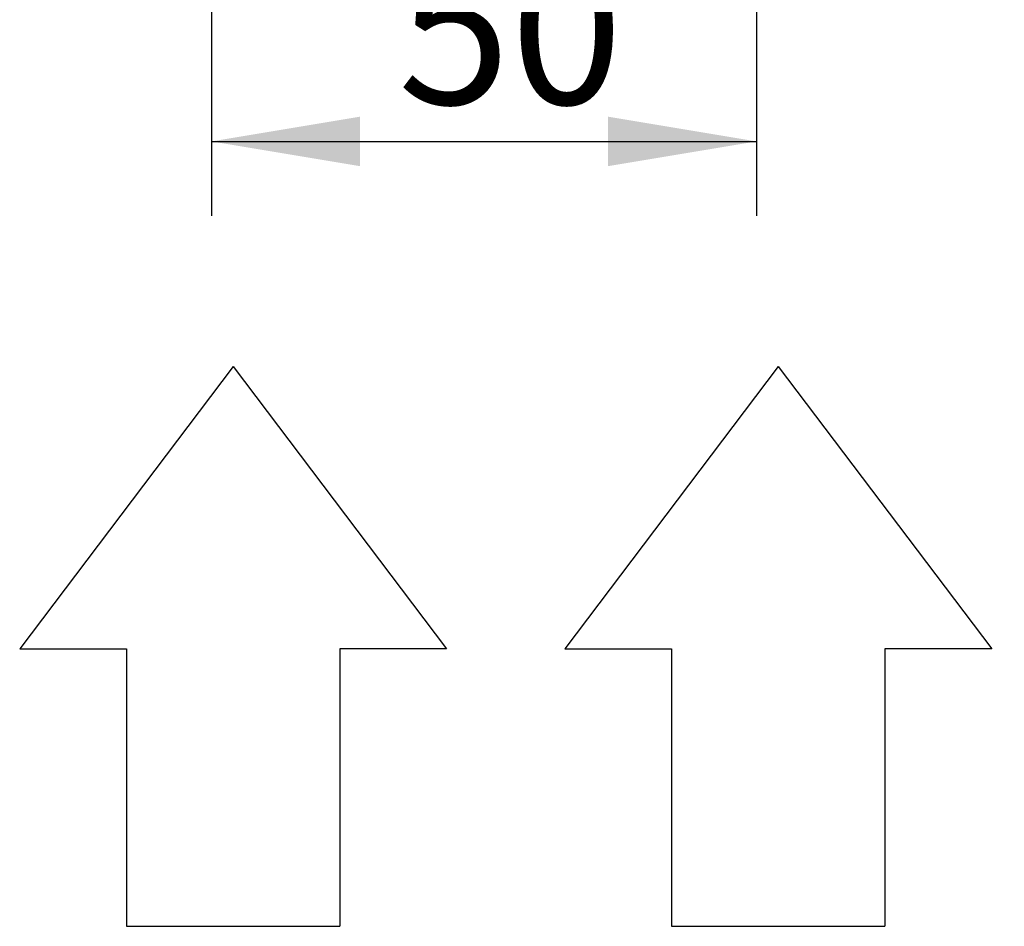
# Model space of a CAD drawing. Extents: x 33 to 271, y 10 to 201.
# Drawn here: x 121 to 141, y 114 to 132 of the extents above; entities that cross this region are included whole.
import ezdxf

# ---------------------------------------------------------------- set-up
doc = ezdxf.new("R2010")
doc.units = 0
doc.layers.get('0').update_dxf_attribs({"linetype": 'CONTINUOUS'})
doc.layers.add('_TRANSLATION', color=7, linetype='CONTINUOUS')
doc.styles.add('SEACAD_SOLID_EDGE_ISO', font='seiso.ttf')

# ---------------------------------------------------------------- blocks, each defined once
blk = doc.blocks.new('_SE_FILLED')
at = {"color": 0}
blk.add_line((0, 0), (-1, 0), dxfattribs=at)
blk.add_solid([(0, 0), (-1, -0.1665), (-1, 0.1665), (0, 0)], dxfattribs=at)
blk = doc.blocks.new('*X25')
at = {"layer": '_TRANSLATION', "color": 7, "linetype": 'BYBLOCK'}
for p, q in [((136.407, 138.369), (137.569, 132.735)), ((137.569, 132.735), (142.819, 132.735))]:
    blk.add_line(p, q, dxfattribs=at)
at = {"layer": '_TRANSLATION', "color": 7, "linetype": 'CONTINUOUS', "xscale": 3.5, "yscale": 3.5, "zscale": 3.5, "rotation": 101.6499751432037}
blk.add_blockref('_SE_FILLED', (135.701, 141.797), dxfattribs=at)
at = {"layer": '_TRANSLATION', "color": 7, "linetype": 'CONTINUOUS', "insert": (144.819, 134.491), "char_height": 3.5, "attachment_point": 1}
blk.add_mtext('{\\fSolid Edge ISO|b0|i0|c0|p34;G3/4"}\\P', dxfattribs=at)
blk = doc.blocks.new('*U27')
at = {"layer": '_TRANSLATION', "color": 7, "linetype": 'CONTINUOUS'}
blk.add_solid([(127.701, 129.384), (124.701, 129.884), (127.701, 130.384)], dxfattribs=at)
blk = doc.blocks.new('*U28')
at = {"layer": '_TRANSLATION', "color": 7, "linetype": 'CONTINUOUS'}
blk.add_solid([(132.701, 129.384), (132.701, 130.384), (135.701, 129.884)], dxfattribs=at)
blk = doc.blocks.new('GDIMGGROUP')
at = {"layer": '_TRANSLATION', "color": 7, "linetype": 'CONTINUOUS'}
for p, q in [((124.701, 138.712), (124.701, 128.384)), ((135.701, 138.297), (135.701, 128.384)), ((124.701, 129.884), (135.701, 129.884))]:
    blk.add_line(p, q, dxfattribs=at)
for name in ['*U27', '*U28']:
    blk.add_blockref(name, (0, 0), dxfattribs=at)
at = {"layer": '_TRANSLATION', "color": 7, "linetype": 'CONTINUOUS', "style": 'SEACAD_SOLID_EDGE_ISO'}
blk.add_text('50', height=3, dxfattribs=at).set_placement((128.462, 130.634))

msp = doc.modelspace()

# ---------------------------------------------------------------- linework, layer by layer
at = {"layer": '_TRANSLATION', "color": 7, "linetype": 'CONTINUOUS'}
for p, q in [((125.139, 125.345), (120.832, 119.647)), ((125.139, 125.345), (129.447, 119.647)), ((136.139, 125.345), (131.832, 119.647)), ((136.139, 125.345), (140.447, 119.647)), ((120.832, 119.647), (122.986, 119.647)), ((122.986, 119.647), (122.986, 114.046)), ((129.447, 119.647), (127.293, 119.647)), ((127.293, 119.647), (127.293, 114.046)), ((131.832, 119.647), (133.986, 119.647)), ((133.986, 119.647), (133.986, 114.046)), ((140.447, 119.647), (138.293, 119.647)), ((138.293, 119.647), (138.293, 114.046)), ((122.986, 114.046), (127.293, 114.046)), ((133.986, 114.046), (138.293, 114.046))]:
    msp.add_line(p, q, dxfattribs=at)

# ---------------------------------------------------------------- block references
msp.add_blockref('*X25', (0, 0), dxfattribs=at)
at = {"layer": '_TRANSLATION'}
msp.add_blockref('GDIMGGROUP', (0, 0), dxfattribs=at)

doc.saveas('drawing.dxf')
